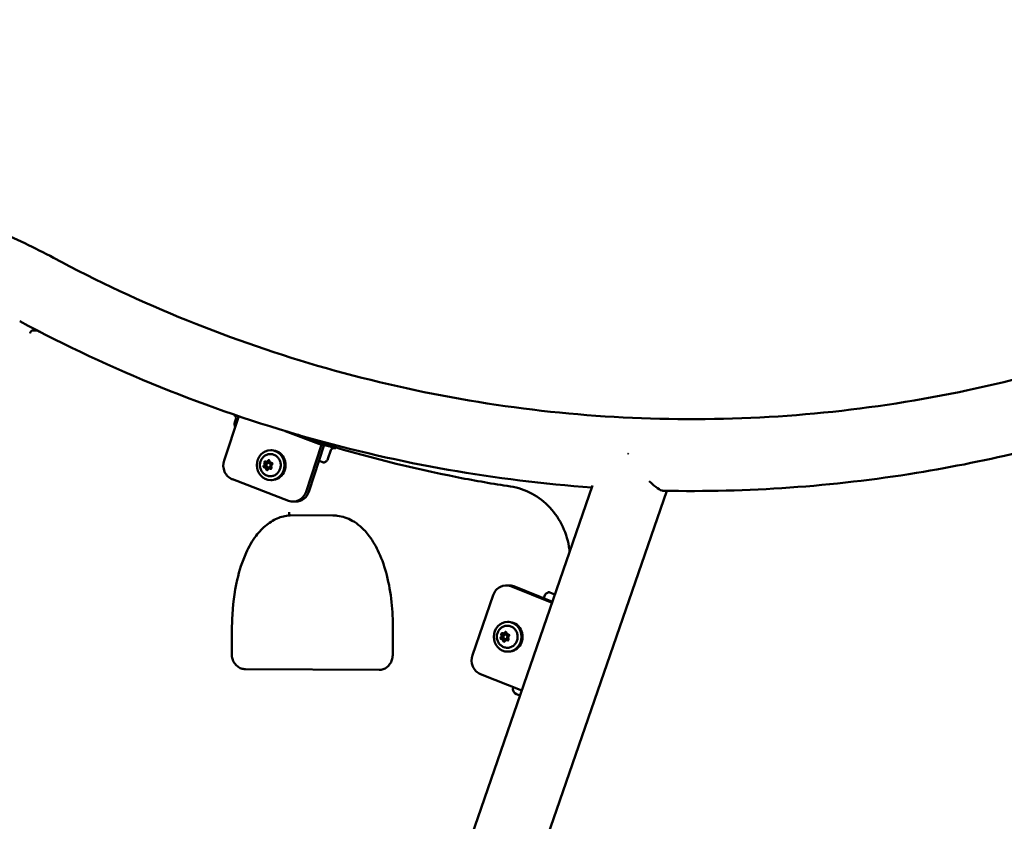
# Model space of a CAD drawing. Units: millimetres. Extents: x -19096 to 14554, y 0 to 12682.
# Drawn here: x -644 to 18, y 8839 to 9378 of the extents above; entities that cross this region are included whole.
import ezdxf

# ---------------------------------------------------------------- set-up
doc = ezdxf.new("R2010")
doc.units = ezdxf.units.MM
doc.layers.add('MD_Visible', color=7, linetype='Continuous', lineweight=50)
doc.styles.get("Standard").update_dxf_attribs({"font": 'arial.ttf'})
doc.dimstyles.new('ISO-25', dxfattribs={"dimtxt": 180, "dimasz": 120, "dimexe": 1.25, "dimexo": 0.625, "dimgap": 60, "dimtad": 1, "dimtoh": 1, "dimdec": 0, "dimlfac": 0.1, "dimrnd": 5, "dimtxsty": 'Standard', "dimcen": 0, "dimse1": 1, "dimse2": 1, "dimadec": 0, "dimazin": 0, "dimtfac": 1, "dimtdec": 0, "dimtmove": 1, "dimatfit": 3, "dimfxl": 1, "dimarcsym": 0})

# ---------------------------------------------------------------- blocks, each defined once
blk = doc.blocks.new('CustomObjectsInViewport4_0')
at = {"layer": 'MD_Visible', "extrusion": (0, 1, 0)}
for p, q in [((4849.79, 9169.13), (4852.76, 9169.13)), ((4978.71, 9081.74), (4988.51, 9111.44)), ((4985.95, 9107.35), (4986.65, 9109.48)), ((5044.21, 9092.1), (5019.83, 9101.44)), ((5028, 9099.02), (5046.07, 9092.1)), ((5044.21, 9092.1), (5033.82, 9060.63)), ((5046.07, 9092.1), (5035.67, 9060.63)), ((5046.07, 9092.1), (5044.21, 9092.1)), ((5053.42, 9089.86), (5052.36, 9089.86)), ((5010.77, 9088.52), (5010.03, 9088.52)), ((5050.41, 9088.49), (5048.54, 9082.84)), ((5005.91, 9077), (5007.06, 9077)), ((5007.08, 9080.76), (5008.23, 9080.76)), ((5009.32, 9080.02), (5008.54, 9080.02)), ((5009.32, 9077.02), (5008.54, 9077.02)), ((5010.44, 9080.03), (5010.69, 9080.03)), ((5045.06, 9080.46), (5042.54, 9081.42)), ((5009.26, 9076.27), (5010.42, 9076.27)), ((5021.96, 9054.56), (4984.34, 9068.97)), ((5010.77, 9068.52), (5010.03, 9068.52)), ((5059.04, 8580.43), (5226.44, 9064.8)), ((5175.04, 8768.19), (5276.32, 9061.26)), ((5026.93, 9053.98), (5025.07, 9053.98)), ((5051.73, 9044.67), (5023.08, 9044.82)), ((5168.32, 8997.66), (5170.18, 8997.66)), ((5145.7, 8950.85), (5159.62, 8991.15)), ((5171.56, 8997.03), (5199.19, 8985.96)), ((5173.42, 8997.03), (5199.42, 8986.61)), ((5193.67, 8988.92), (5194.21, 8990.51)), ((5197.78, 8992.88), (5201.12, 8991.54)), ((5170.09, 8973.11), (5169.35, 8973.11)), ((4983.99, 8968.88), (4983.9, 8951.37)), ((5092.06, 8950.72), (5092.15, 8968.22)), ((5166.4, 8965.36), (5167.55, 8965.36)), ((5168.64, 8964.61), (5167.86, 8964.61)), ((5169.76, 8964.63), (5170, 8964.63)), ((5165.22, 8961.6), (5166.37, 8961.6)), ((5168.64, 8961.61), (5167.86, 8961.61)), ((5168.58, 8960.87), (5169.73, 8960.87)), ((5170.09, 8953.11), (5169.35, 8953.11)), ((4992.99, 8941.32), (5083.41, 8940.79)), ((5178.79, 8926.91), (5151.16, 8937.99)), ((5177.62, 8923.53), (5175.35, 8924.45))]:
    blk.add_line(p, q, dxfattribs=at)
at = {"layer": 'MD_Visible', "extrusion": (1.22465e-16, 0, -1)}
blk.add_arc((-5052.31, 9087.86), 2, 18.2745, 90, dxfattribs=at)
at = {"layer": 'MD_Visible'}
for centre, major_axis, ratio, start_param, end_param in [((4989.45, 9106.01), (0, 4), 0.928477, 1.229086, 2.035373), ((5004.81, 9079.25), (0, 1.25), 0.928477, 3.70165, 5.324653), ((5005.91, 9075.75), (0, 1.25), 0.928477, -1.534338, 0.088665), ((5007.08, 9082.01), (0, 1.25), 0.928477, 2.654452, 4.277455), ((5005.97, 9079.25), (0, 1.25), 0.928477, 3.70165, 5.324653), ((5007.06, 9075.75), (0, 1.25), 0.928477, -1.534338, 0), ((5008.54, 9078.52), (0, 1.5), 0.928477, -1.570796, 4.712389), ((5008.23, 9082.01), (0, 1.25), 0.928477, 3.141593, 4.211921), ((5010.44, 9081.28), (0, 1.25), 0.928477, 1.607255, 3.230258), ((5011.53, 9077.79), (0, 1.25), 0.928477, 0.560057, 2.18306), ((5046.31, 9084.22), (0, 4), 0.928477, 2.799882, 2.987867), ((5009.26, 9075.02), (0, 1.25), 0.928477, -0.487141, 1.135863), ((5010.42, 9075.02), (0, 1.25), 0.928477, -0.103532, 0), ((5171, 9062.18), (0.3, 1.98), 0.367758, 0.003102, 0.003146), ((5026.93, 9063.98), (0, 10), 0.928477, 3.141593, 4.370678), ((5051.74, 9046.67), (0.01, 2), 0.371386, 3.141593, 3.141664), ((5170.18, 8987.66), (0, 10), 0.928477, -0.356331, 0), ((5197.7, 8989.11), (0, 4), 0.928477, 0.153726, 1.214466), ((5164.13, 8963.85), (0, 1.25), 0.928477, 3.70165, 5.324653), ((5166.4, 8966.61), (0, 1.25), 0.928477, 2.654452, 4.277455), ((5165.28, 8963.85), (0, 1.25), 0.928477, 3.70165, 5.324653), ((5167.86, 8963.11), (0, 1.5), 0.928477, -1.570796, 4.712389), ((5167.55, 8966.61), (0, 1.25), 0.928477, 3.141593, 4.211921), ((5169.76, 8965.88), (0, 1.25), 0.928477, 1.607255, 3.230258), ((5165.22, 8960.35), (0, 1.25), 0.928477, -1.534338, 0.088665), ((5166.37, 8960.35), (0, 1.25), 0.928477, -1.534338, 0), ((5168.58, 8959.62), (0, 1.25), 0.928477, -0.487141, 1.135863), ((5170.85, 8962.38), (0, 1.25), 0.928477, 0.560057, 2.18306), ((5169.73, 8959.62), (0, 1.25), 0.928477, -0.103532, 0), ((5176.64, 8928.19), (0, 4), 0.928477, 1.313465, 2.785262)]:
    blk.add_ellipse(centre, major_axis=major_axis, ratio=ratio, start_param=start_param, end_param=end_param, dxfattribs=at)
at = {"layer": 'MD_Visible', "extrusion": (1.22465e-16, 0, -1)}
for centre, major_axis, start_param, end_param in [((5052.31, 9087.86), (0, 2), 0, 0.000418), ((4987.45, 9078.39), (0, 10), 3.483303, 5.0541), ((5005.75, 9077.64), (0, 0.647), 3.052928, 5.723128), ((5006.26, 9080.34), (0, 0.647), 4.100125, 6.770326), ((5006.9, 9077.64), (0, 0.647), 3.293475, 5.723128), ((5007.41, 9080.34), (0, 0.647), 4.100125, 5.445835), ((5008.68, 9081.21), (0, 0.647), -1.135863, 1.534338), ((5009.32, 9078.52), (0, 1.5), 0, 1.468858), ((5009.32, 9078.52), (0, 1.5), 2.268923, 3.141593), ((5010.09, 9076.69), (0, 0.647), 0.958533, 3.628733), ((5025.07, 9063.98), (0, 10), 1.912507, 3.483303), ((5170.09, 8963.11), (0, 10), 0, 3.141593), ((5165.57, 8964.94), (0, 0.647), 4.100125, 6.770326), ((5166.72, 8964.94), (0, 0.647), 4.100125, 5.445835), ((5168, 8965.81), (0, 0.647), -1.135863, 1.534338), ((5168.64, 8963.11), (0, 1.5), 0, 1.468858), ((5165.07, 8962.24), (0, 0.647), 3.052928, 5.723128), ((5168.13, 8960.42), (0, 0.647), 4.398841, 4.675931), ((5169.41, 8961.29), (0, 0.647), 0.958533, 3.628733)]:
    blk.add_ellipse(centre, major_axis=major_axis, ratio=0.928477, start_param=start_param, end_param=end_param, dxfattribs=at)
at = {"layer": 'MD_Visible', "extrusion": (1.22465e-16, 3.50325e-46, -1)}
for centre, major_axis, start_param, end_param in [((5010.03, 9078.52), (0, 10), -1.570796, 4.712389), ((5010.6, 9079.39), (0, 0.647), -0.088665, 2.581536), ((5169.35, 8963.11), (0, 10), -1.570796, 4.712389), ((5169.91, 8963.99), (0, 0.647), -0.088665, 2.581536)]:
    blk.add_ellipse(centre, major_axis=major_axis, ratio=0.928477, start_param=start_param, end_param=end_param, dxfattribs=at)
at = {"layer": 'MD_Visible', "extrusion": (1.22465e-16, -3.50325e-46, -1)}
for centre, major_axis, start_param, end_param in [((5010.77, 9078.52), (0, 10), 0, 3.141593), ((5007.67, 9075.82), (0, 0.647), 2.00573, 4.675931), ((5008.82, 9075.82), (0, 0.647), 4.398841, 4.675931), ((5168.32, 8987.66), (0, 10), -1.214466, 0.356331), ((5166.22, 8962.24), (0, 0.647), 3.293475, 5.723128), ((5166.98, 8960.42), (0, 0.647), 2.00573, 4.675931), ((5154.4, 8947.36), (0, 10), 3.497923, 5.06872)]:
    blk.add_ellipse(centre, major_axis=major_axis, ratio=0.928477, start_param=start_param, end_param=end_param, dxfattribs=at)
at = {"layer": 'MD_Visible', "extrusion": (1.22465e-16, -3.08149e-33, -1)}
blk.add_ellipse((5036.44, 8941.04), major_axis=(19.4, -103.34), ratio=0.50391, start_param=3.235932, end_param=3.236054, dxfattribs=at)
at = {"layer": 'MD_Visible', "extrusion": (1.22465e-16, 7.00649e-46, -1)}
blk.add_ellipse((5168.64, 8963.11), major_axis=(0, 1.5), ratio=0.928477, start_param=2.268923, end_param=3.141593, dxfattribs=at)
at = {"layer": 'MD_Visible'}
for points, knots in [([(4657.25, 9270.22), (4671.55, 9270.21), (4685.85, 9269.49), (4714.33, 9266.64), (4728.5, 9264.5), (4756.6, 9258.84), (4770.53, 9255.32), (4798.02, 9246.9), (4811.57, 9242.02), (4838.2, 9230.93), (4851.28, 9224.72), (4864.05, 9217.89)], [0, 0, 0, 0, 0.0920727, 0.0920727, 0.1841454, 0.1841454, 0.2762181, 0.2762181, 0.3682908, 0.3682908, 0.4603635, 0.4603635, 0.4603635, 0.4603635]), ([(4864.05, 9217.89), (4922.68, 9186.52), (4984.26, 9161.61), (5110.76, 9125.72), (5175.7, 9114.74), (5306.28, 9107.12), (5371.93, 9110.5), (5501.26, 9131.47), (5564.94, 9149.07), (5687.74, 9197.79), (5746.86, 9228.91), (5802.48, 9266.16)], [2.681229, 2.681229, 2.681229, 2.681229, 2.884726, 2.884726, 3.088222, 3.088222, 3.291719, 3.291719, 3.495215, 3.495215, 3.698712, 3.698712, 3.698712, 3.698712]), ([(4841.27, 9175.3), (4902.91, 9142.32), (4967.71, 9116.1), (5097.01, 9079.42), (5161.29, 9068.11), (5225.99, 9063.5)], [2.6812291, 2.6812291, 2.6812291, 2.6812291, 2.8847257, 2.8847257, 3.0762031, 3.0762031, 3.0762031, 3.0762031]), ([(4849.79, 9169.13), (4849.76, 9169.13), (4849.73, 9169.12), (4849.7, 9169.11), (4849.67, 9169.11), (4849.63, 9169.09), (4849.6, 9169.08), (4849.59, 9169.07), (4849.57, 9169.07), (4849.56, 9169.06), (4849.52, 9169.04), (4849.49, 9169.02), (4849.45, 9168.99), (4849.41, 9168.97), (4849.37, 9168.94), (4849.34, 9168.91), (4849.3, 9168.88), (4849.26, 9168.84), (4849.22, 9168.8), (4849.2, 9168.79), (4849.18, 9168.77), (4849.16, 9168.75), (4849.16, 9168.74), (4849.15, 9168.74), (4849.15, 9168.73), (4849.11, 9168.69), (4849.07, 9168.65), (4849.03, 9168.6), (4848.98, 9168.55), (4848.94, 9168.5), (4848.9, 9168.45), (4848.86, 9168.4), (4848.82, 9168.34), (4848.78, 9168.29), (4848.76, 9168.27), (4848.75, 9168.25), (4848.74, 9168.22), (4848.7, 9168.17), (4848.66, 9168.1), (4848.62, 9168.04), (4848.58, 9167.98), (4848.54, 9167.92), (4848.5, 9167.85), (4848.49, 9167.83), (4848.48, 9167.81), (4848.47, 9167.79), (4848.43, 9167.73), (4848.4, 9167.66), (4848.36, 9167.6), (4848.33, 9167.53), (4848.3, 9167.46), (4848.27, 9167.4), (4848.25, 9167.37), (4848.24, 9167.35), (4848.23, 9167.33)], [0, 0, 0, 0, 0.0221278, 0.0221278, 0.0221278, 0.0446211, 0.0446211, 0.0446211, 0.053955, 0.053955, 0.053955, 0.0764623, 0.0764623, 0.0764623, 0.0989826, 0.0989826, 0.0989826, 0.1210065, 0.1210065, 0.1210065, 0.1320615, 0.1320615, 0.1320615, 0.1349758, 0.1349758, 0.1349758, 0.1570703, 0.1570703, 0.1570703, 0.1795611, 0.1795611, 0.1795611, 0.202211, 0.202211, 0.202211, 0.2102005, 0.2102005, 0.2102005, 0.2328015, 0.2328015, 0.2328015, 0.255287, 0.255287, 0.255287, 0.2622498, 0.2622498, 0.2622498, 0.2847831, 0.2847831, 0.2847831, 0.3068039, 0.3068039, 0.3068039, 0.3149444, 0.3149444, 0.3149444, 0.3149444]), ([(4985.49, 9112.05), (4985.89, 9111.9), (4986.72, 9111.21), (4986.84, 9110.05), (4986.65, 9109.48)], [0.0000001, 0.0000001, 0.0000001, 0.0000001, 0.1365878, 0.3187049, 0.3187049, 0.3187049, 0.3187049]), ([(5039.04, 9094.79), (5039.8, 9094.56), (5040.57, 9094.32), (5072.59, 9084.57), (5104.26, 9076.5), (5147.87, 9067.97), (5159.57, 9065.94), (5171.3, 9064.15)], [21.401534, 21.401534, 21.401534, 21.401534, 21.659246, 21.659246, 32.154913, 32.154913, 35.984068, 35.984068, 35.984068, 35.984068]), ([(5006.86, 9071.8), (5006.16, 9072.16), (5005.53, 9072.62), (5004.43, 9073.73), (5003.96, 9074.37), (5003.25, 9075.77), (5003, 9076.54), (5002.75, 9078.12), (5002.75, 9078.93), (5003.01, 9080.53), (5003.27, 9081.32), (5004.03, 9082.76), (5004.52, 9083.43), (5005.63, 9084.48), (5006.22, 9084.9), (5006.86, 9085.23)], [3.908317, 3.908317, 3.908317, 3.908317, 4.214768, 4.214768, 4.534083, 4.534083, 4.867123, 4.867123, 5.20916, 5.20916, 5.551157, 5.551157, 5.883751, 5.883751, 6.165183, 6.165183, 6.165183, 6.165183]), ([(5006.86, 9085.23), (5007.53, 9085.57), (5008.25, 9085.8), (5009.71, 9085.99), (5010.46, 9085.97), (5011.9, 9085.66), (5012.6, 9085.38), (5013.89, 9084.61), (5014.47, 9084.11), (5015.47, 9082.94), (5015.88, 9082.27), (5016.48, 9080.82), (5016.68, 9080.04), (5016.82, 9078.46), (5016.78, 9077.66), (5016.45, 9076.1), (5016.17, 9075.36), (5015.4, 9073.99), (5014.92, 9073.38), (5013.79, 9072.34), (5013.15, 9071.93), (5011.77, 9071.33), (5011.04, 9071.15), (5009.57, 9071.04), (5008.83, 9071.12), (5007.68, 9071.43), (5007.26, 9071.6), (5006.86, 9071.8)], [6.165183, 6.165183, 6.165183, 6.165183, 6.483379, 6.483379, 6.800221, 6.800221, 7.117244, 7.117244, 7.435845, 7.435845, 7.756405, 7.756405, 8.078424, 8.078424, 8.401101, 8.401101, 8.723625, 8.723625, 9.045173, 9.045173, 9.364993, 9.364993, 9.682861, 9.682861, 9.999607, 9.999607, 10.191502, 10.191502, 10.191502, 10.191502]), ([(5250.47, 9086.34), (5250.46, 9086.34), (5250.45, 9086.33), (5250.35, 9086.26), (5250.25, 9086.2), (5250.16, 9086.13)], [-0.00250303, -0.00250303, -0.00250303, -0.00250303, 0, 0, 0.03707531, 0.03707531, 0.03707531, 0.03707531]), ([(5250.61, 9086.1), (5250.57, 9086.17), (5250.52, 9086.25), (5250.48, 9086.33), (5250.47, 9086.33), (5250.47, 9086.34)], [7.67136919, 7.67136919, 7.67136919, 7.67136919, 7.69142921, 7.69142921, 7.69362189, 7.69362189, 7.69362189, 7.69362189]), ([(5273.49, 9061.32), (5330.61, 9060.13), (5387.83, 9064.15), (5468.73, 9077.26), (5493.01, 9082.18), (5517.08, 9088.04)], [3.1230004, 3.1230004, 3.1230004, 3.1230004, 3.2917189, 3.2917189, 3.3646193, 3.3646193, 3.3646193, 3.3646193]), ([(5045.19, 9080.22), (5045.47, 9080.22), (5045.75, 9080.26), (5046.3, 9080.41), (5046.57, 9080.52), (5047.08, 9080.81), (5047.32, 9081), (5047.76, 9081.43), (5047.96, 9081.68), (5048.3, 9082.22), (5048.44, 9082.52), (5048.54, 9082.84)], [0.005451, 0.005451, 0.005451, 0.005451, 0.251268, 0.251268, 0.497086, 0.497086, 0.742903, 0.742903, 0.98872, 0.98872, 1.234537, 1.234537, 1.234537, 1.234537]), ([(5171.3, 9064.15), (5176.31, 9063.4), (5181.26, 9061.74), (5190.15, 9056.9), (5194.22, 9053.74), (5201.22, 9046.24), (5204.21, 9041.79), (5208.63, 9032.28), (5210.15, 9027.12), (5210.93, 9021.35), (5211, 9020.82), (5211.05, 9020.28)], [0, 0, 0, 0, 1.623768, 1.623768, 3.201157, 3.201157, 4.803861, 4.803861, 6.388858, 6.388858, 6.550505, 6.550505, 6.550505, 6.550505]), ([(5275.5, 9061.28), (5275.24, 9061.19), (5274.96, 9061.14), (5273.82, 9061.15), (5272.69, 9061.46), (5269.74, 9063.17), (5268.17, 9064.38), (5265.87, 9066.46), (5265.2, 9067.1), (5264.53, 9067.78)], [4.026183, 4.026183, 4.026183, 4.026183, 4.281373, 4.281373, 4.951389, 4.951389, 5.572569, 5.572569, 5.823616, 5.823616, 5.823616, 5.823616]), ([(5023.87, 9044.82), (5021.02, 9044.7), (5018.17, 9044.11), (5012.59, 9042), (5009.84, 9040.37), (5004.71, 9036.28), (5002.32, 9033.74), (4997.58, 9027.47), (4995.36, 9023.56), (4990.88, 9013.76), (4988.94, 9007.63), (4985.52, 8992.79), (4984.47, 8983.88), (4984.04, 8972.96), (4984, 8970.92), (4983.99, 8968.88)], [0.1245, 0.1245, 0.1245, 0.1245, 1.051134, 1.051134, 2.050914, 2.050914, 3.123255, 3.123255, 4.482444, 4.482444, 6.402404, 6.402404, 9.070573, 9.070573, 9.682208, 9.682208, 9.682208, 9.682208]), ([(5022.38, 9046.82), (5022.38, 9046.82), (5022.38, 9046.82), (5022.38, 9046.74), (5022.38, 9046.67), (5022.38, 9046.53), (5022.39, 9046.45), (5022.4, 9046.31), (5022.4, 9046.23), (5022.42, 9046.12), (5022.42, 9046.08), (5022.44, 9045.97), (5022.45, 9045.91), (5022.47, 9045.77), (5022.49, 9045.71), (5022.52, 9045.59), (5022.53, 9045.53), (5022.56, 9045.45), (5022.57, 9045.43), (5022.59, 9045.35), (5022.61, 9045.3), (5022.65, 9045.21), (5022.67, 9045.17), (5022.72, 9045.09), (5022.74, 9045.06), (5022.78, 9045.01), (5022.79, 9044.99), (5022.83, 9044.95), (5022.86, 9044.92), (5022.91, 9044.88), (5022.94, 9044.86), (5022.99, 9044.84), (5023.02, 9044.83), (5023.06, 9044.83), (5023.07, 9044.82), (5023.08, 9044.82)], [-0.3151758, -0.3151758, -0.3151758, -0.3151758, -0.314531, -0.314531, -0.2925579, -0.2925579, -0.2701486, -0.2701486, -0.2474875, -0.2474875, -0.2343805, -0.2343805, -0.21176, -0.21176, -0.1891096, -0.1891096, -0.1669123, -0.1669123, -0.156246, -0.156246, -0.1350881, -0.1350881, -0.1128241, -0.1128241, -0.0902865, -0.0902865, -0.0781206, -0.0781206, -0.0556263, -0.0556263, -0.0330932, -0.0330932, -0.0110289, -0.0110289, -0.0003992, -0.0003992, -0.0003992, -0.0003992]), ([(5092.15, 8968.22), (5092.21, 8980.38), (5091.09, 8992.7), (5086.76, 9009.65), (5085.04, 9014.79), (5081.03, 9023.57), (5078.9, 9027.35), (5074.54, 9033.18), (5072.48, 9035.44), (5068.56, 9038.82), (5066.78, 9040.09), (5061.77, 9042.91), (5058.29, 9044.06), (5053.77, 9044.6), (5052.75, 9044.66), (5051.73, 9044.67)], [0, 0, 0, 0, 3.646123, 3.646123, 5.272675, 5.272675, 6.58351, 6.58351, 7.524398, 7.524398, 8.213959, 8.213959, 9.363847, 9.363847, 9.697045, 9.697045, 9.697045, 9.697045]), ([(5197.78, 8992.88), (5197.7, 8992.91), (5197.62, 8992.94), (5197.47, 8992.99), (5197.39, 8993.01), (5197.23, 8993.05), (5197.15, 8993.06), (5196.99, 8993.09), (5196.91, 8993.1), (5196.74, 8993.11), (5196.66, 8993.11), (5196.58, 8993.11)], [2.7907132, 2.7907132, 2.7907132, 2.7907132, 2.8619794, 2.8619794, 2.9332455, 2.9332455, 3.0045117, 3.0045117, 3.0757778, 3.0757778, 3.147044, 3.147044, 3.147044, 3.147044]), ([(5166.18, 8956.4), (5165.48, 8956.76), (5164.84, 8957.22), (5163.74, 8958.33), (5163.28, 8958.97), (5162.56, 8960.37), (5162.32, 8961.14), (5162.07, 8962.72), (5162.07, 8963.53), (5162.33, 8965.13), (5162.58, 8965.92), (5163.34, 8967.36), (5163.84, 8968.02), (5164.95, 8969.08), (5165.53, 8969.5), (5166.18, 8969.83)], [3.908317, 3.908317, 3.908317, 3.908317, 4.214768, 4.214768, 4.534083, 4.534083, 4.867123, 4.867123, 5.20916, 5.20916, 5.551157, 5.551157, 5.883751, 5.883751, 6.165183, 6.165183, 6.165183, 6.165183]), ([(5166.18, 8969.83), (5166.84, 8970.17), (5167.56, 8970.39), (5169.03, 8970.59), (5169.77, 8970.56), (5171.22, 8970.26), (5171.92, 8969.98), (5173.21, 8969.21), (5173.79, 8968.71), (5174.79, 8967.54), (5175.2, 8966.87), (5175.8, 8965.42), (5175.99, 8964.64), (5176.14, 8963.06), (5176.09, 8962.26), (5175.77, 8960.7), (5175.49, 8959.95), (5174.72, 8958.59), (5174.23, 8957.98), (5173.1, 8956.94), (5172.46, 8956.52), (5171.09, 8955.93), (5170.36, 8955.75), (5168.89, 8955.64), (5168.14, 8955.72), (5167, 8956.03), (5166.58, 8956.2), (5166.18, 8956.4)], [6.165183, 6.165183, 6.165183, 6.165183, 6.483379, 6.483379, 6.800221, 6.800221, 7.117244, 7.117244, 7.435845, 7.435845, 7.756405, 7.756405, 8.078424, 8.078424, 8.401101, 8.401101, 8.723625, 8.723625, 9.045173, 9.045173, 9.364993, 9.364993, 9.682861, 9.682861, 9.999607, 9.999607, 10.191502, 10.191502, 10.191502, 10.191502]), ([(4983.9, 8951.37), (4983.9, 8950.32), (4984.04, 8949.26), (4984.63, 8947.26), (4985.07, 8946.31), (4986.2, 8944.61), (4986.88, 8943.86), (4988.42, 8942.63), (4989.28, 8942.15), (4991.07, 8941.5), (4992.01, 8941.33), (4992.97, 8941.32), (4992.98, 8941.32), (4992.99, 8941.32)], [4.71239, 4.71239, 4.71239, 4.71239, 5.023919, 5.023919, 5.33647, 5.33647, 5.650629, 5.650629, 5.964788, 5.964788, 6.278947, 6.278947, 6.283185, 6.283185, 6.283185, 6.283185]), ([(5082.92, 8940.77), (5083.86, 8940.77), (5084.79, 8940.93), (5086.59, 8941.56), (5087.44, 8942.02), (5088.99, 8943.23), (5089.68, 8943.97), (5090.83, 8945.65), (5091.28, 8946.6), (5091.89, 8948.6), (5092.05, 8949.66), (5092.06, 8950.71), (5092.06, 8950.71), (5092.06, 8950.72)], [0.005451, 0.005451, 0.005451, 0.005451, 0.31852, 0.31852, 0.631589, 0.631589, 0.944658, 0.944658, 1.257727, 1.257727, 1.570365, 1.570365, 1.570796, 1.570796, 1.570796, 1.570796])]:
    blk.add_open_spline(points, degree=3, knots=knots, dxfattribs=at)
for points in [[(4850.51, 9170.41), (4851.3, 9169.98), (4852.09, 9169.54), (4852.87, 9169.1)], [(4852.86, 9169.1), (4852.83, 9169.12), (4852.8, 9169.13), (4852.76, 9169.13)], [(4852.86, 9169.1), (4853.78, 9168.66), (4854.7, 9168.21), (4855.62, 9167.77)], [(4988.37, 9111.01), (4987.41, 9111.35), (4986.45, 9111.7), (4985.49, 9112.05)], [(5053.9, 9089.8), (5051.29, 9090.55), (5048.68, 9091.32), (5046.07, 9092.09)], [(5053.42, 9089.86), (5053.59, 9089.86), (5053.75, 9089.84), (5053.9, 9089.8)], [(5052.25, 9089.41), (5052.25, 9089.41), (5052.25, 9089.41), (5052.25, 9089.41)], [(5023.08, 9044.82), (5022.73, 9044.84), (5022.38, 9044.84), (5022.04, 9044.84)]]:
    blk.add_open_spline(points, degree=3, dxfattribs=at)
blk = doc.blocks.new('*D26')
at = {"color": 0, "lineweight": -2, "transparency": 16777216}
blk.add_line((-6325.12, 12412), (2816.75, 12412), dxfattribs=at)
at = {"color": 0, "transparency": 16777216}
for points in [[(-6325.12, 12432), (-6325.12, 12392), (-6445.12, 12412)], [(2816.75, 12432), (2816.75, 12392), (2936.75, 12412)]]:
    blk.add_solid(points, dxfattribs=at)
at = {"layer": 'Defpoints', "color": 0, "transparency": 16777216}
for p in [(2936.75, 12412), (-6445.12, 7214.47), (2936.75, 7094.76)]:
    blk.add_point(p, dxfattribs=at)
at = {"color": 0, "transparency": 16777216, "insert": (-1754.18, 12563.9), "char_height": 180, "attachment_point": 5}
blk.add_mtext('940', dxfattribs=at)

msp = doc.modelspace()

# ---------------------------------------------------------------- block references
at = {"layer": 'MD_Visible'}
msp.add_blockref('CustomObjectsInViewport4_0', (-5485.62, 0), dxfattribs=at)

# ---------------------------------------------------------------- dimensions: what is measured, and where the dimension line sits
dim = msp.add_linear_dim(base=(2936.75, 12412), p1=(-6445.12, 7214.47), p2=(2936.75, 7094.76), dimstyle='ISO-25')
dim.commit()
dim.dimension.update_dxf_attribs({"geometry": '*D26', "text_midpoint": (-1754.18, 12563.9)})

doc.saveas('drawing.dxf')
